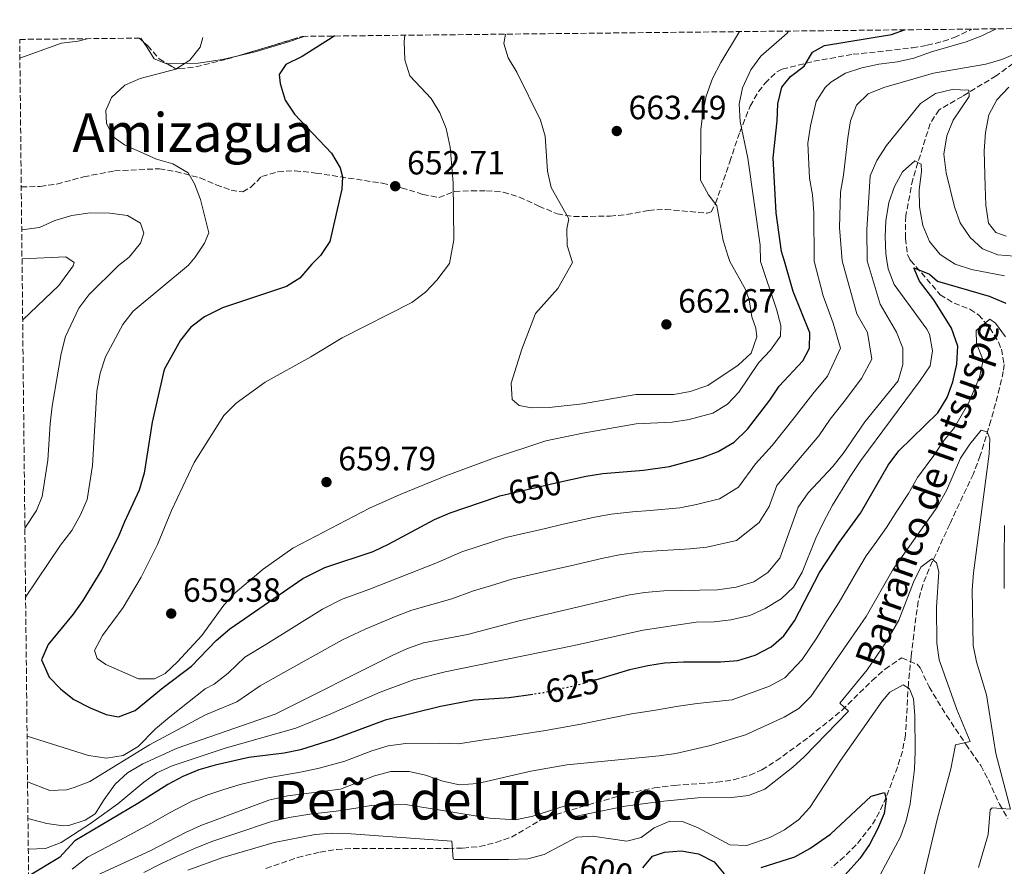
# Model space of a CAD drawing. Units: metres. Extents: x 573288 to 576775, y 4733448 to 4735798.
# Drawn here: x 573288 to 573581, y 4735515 to 4735767 of the extents above; entities that cross this region are included whole.
import ezdxf
from ezdxf.enums import TextEntityAlignment as Align

# ---------------------------------------------------------------- set-up
doc = ezdxf.new("R2010")
doc.units = ezdxf.units.M
doc.header["$MEASUREMENT"] = 0
doc.linetypes.add('DGN Style 3', pattern=[2.435890702152634, 1.739921930109024, -0.6959687720436097])
doc.linetypes.add('DGN Style 5', pattern=[1.217945351076317, 0.5219765790327072, -0.6959687720436097])
for name, color, linetype, lineweight in [('Barranco lineal', 142, 'DGN Style 3', 13), ('Cauce permanente (área)', 142, 'Continuous', 13), ('Cota de curva de nivel directora', 7, 'Continuous', 0), ('Cota de punto acotado terreno', 7, 'Continuous', 0), ('Curva de nivel directora', 30, 'Continuous', 30), ('Curva de nivel directora no vista', 30, 'DGN Style 5', 30), ('Curva de nivel intermedia', 30, 'Continuous', 0), ('Línea de cambio de uso (parcela vista)', 92, 'Continuous', 0), ('Punto acotado terreno (símbolo)', 7, 'Continuous', 0), ('Senda', 7, 'DGN Style 3', 0), ('Texto de arroyo-regatas y barrancos', 142, 'Continuous', 0), ('Texto de Área (paraje) menor', 7, 'Continuous', 0), ('Zona arbolada', 92, 'DGN Style 3', 0)]:
    doc.layers.add(name, color=color, linetype=linetype, lineweight=lineweight)
doc.styles.add('Style-Arial', font='arial.ttf')

# ---------------------------------------------------------------- blocks, each defined once
blk = doc.blocks.new('5PATER')
at = {"layer": 'Cauce permanente (área)', "linetype": 'Continuous', "lineweight": 0}
h = blk.add_hatch(color=51, dxfattribs=at)
edge = h.paths.add_edge_path()
edge.add_ellipse((0, 0), major_axis=(-0.1095731443231308, -0.1110710700762829), ratio=0.9994222409660317, start_angle=0, end_angle=360)

msp = doc.modelspace()

# ---------------------------------------------------------------- linework, layer by layer
at = {"layer": 'Barranco lineal', "color": 142, "linetype": 'DGN Style 3', "lineweight": 13}
msp.add_polyline3d([(573583.9299999997, 4735753.859999999, 638.4700000000012), (573578.8799999999, 4735750.220000001, 637.1999999999971), (573568.79, 4735744.09, 634.4400000000023), (573561.8700000001, 4735740.100000001, 632.9900000000052), (573559.1900000004, 4735735.99, 632.2899999999936), (573554.0199999996, 4735719.42, 629.2400000000052), (573551.9400000004, 4735708.5, 627.570000000007), (573551.8200000003, 4735701.850000001, 625.9100000000036), (573552.4800000004, 4735697, 625.1399999999994), (573553.1399999997, 4735695.560000001, 624.9100000000036), (573553.3899999997, 4735695.25, 624.8500000000058), (573562.2300000004, 4735685.07, 623.1999999999971), (573566.3099999996, 4735682.529999999, 622.5800000000017), (573571.0599999996, 4735680.74, 621.9400000000023), (573573.5999999996, 4735679.039999999, 621.5599999999977), (573577.0099999999, 4735675.189999999, 620.8300000000017), (573579.5099999999, 4735670.99, 619.9499999999971), (573580.3899999997, 4735668.84, 619.5099999999948), (573581.2100000001, 4735664.310000001, 617.3399999999965), (573580.9699999997, 4735662.17, 616.6300000000047), (573579.8899999997, 4735657.34, 616.3500000000058), (573577.3099999996, 4735647.630000001, 616.2899999999936), (573574.1100000005, 4735637.180000001, 615.3300000000017), (573572.0599999996, 4735631.77, 614.5800000000017), (573565.04, 4735616.789999999, 611.2899999999936), (573558.8899999997, 4735603.439999999, 608.9799999999959), (573557.0199999996, 4735598.730000001, 608.4100000000036), (573555.6399999997, 4735593.82, 608.25), (573554.3099999996, 4735583.960000001, 608.5200000000041), (573553.54, 4735577.33, 607.9100000000036), (573552.7199999997, 4735569.41, 606.7700000000041), (573551.8600000005, 4735553.99, 603.8899999999994), (573550.9500000002, 4735549.16, 603.0500000000029), (573549.4900000002, 4735544.449999999, 602.2299999999959), (573546.1399999997, 4735535.5, 600.3399999999965), (573544.1299999999, 4735531.109999999, 599.0399999999936), (573541.6799999997, 4735526.930000001, 597.8000000000029), (573537.1600000003, 4735521.300000001, 596.4100000000036), (573533.6699999999, 4735517.83, 595.5899999999965), (573529.9400000004, 4735514.630000001, 594.779999999999)], dxfattribs=at)
at = {"layer": 'Curva de nivel directora', "color": 30, "linetype": 'Continuous', "lineweight": 30, "flags": 128}
for points, elevation in [([(573381.8800000002, 4735762.060000001), (573381.25, 4735761.609999999), (573372.269999999, 4735755.940000001), (573367.479999999, 4735753.600000001), (573365.4000000003, 4735750.59), (573365.7299999989, 4735747.900000001), (573367.2199999997, 4735742.970000001), (573370.0400000005, 4735738.84), (573381.0699999989, 4735727.160000001), (573383.6100000005, 4735722.78), (573384.2999999988, 4735720.12), (573384.0700000008, 4735716.430000001), (573380.480000001, 4735700.92), (573377.7099999995, 4735696.77), (573375.139999999, 4735694.12), (573371.5899999995, 4735689.99), (573367.6199999999, 4735687.54), (573348.5899999995, 4735681.189999999), (573343.2099999995, 4735678.470000002), (573339.1700000004, 4735675.390000002), (573336.0500000002, 4735671.490000002), (573331.24, 4735662.780000002), (573327.6100000001, 4735647.160000001), (573325.2400000008, 4735631.990000002), (573323.77, 4735626.87), (573319.3800000001, 4735617.51), (573317.5699999996, 4735612.850000001), (573312.6299999999, 4735603.310000001), (573306.9799999994, 4735594.029999999), (573304.0899999993, 4735589.95), (573296.7099999987, 4735580.939999999), (573294.6799999991, 4735576.380000004), (573296.9500000001, 4735571.270000001), (573300.4300000003, 4735567.689999999), (573304.3699999988, 4735564.570000002), (573309.1799999988, 4735562.07), (573313.98, 4735560.100000001), (573317.6199999988, 4735559.400000001), (573322.5799999987, 4735561.270000001), (573330.9200000004, 4735568.160000001), (573339.3400000003, 4735574.510000002), (573346.7000000008, 4735582.110000002), (573350.7599999999, 4735585.630000002), (573372.5100000004, 4735600.600000001), (573379.0499999983, 4735603.890000001), (573393.4299999995, 4735608.680000001), (573397.9699999992, 4735610.770000001), (573411.7299999989, 4735618.140000002), (573416.32, 4735620.130000002), (573430.0199999993, 4735624.850000001), (573431.1300000002, 4735625.230000002), (573448.6999999988, 4735629.24), (573456.7900000003, 4735631.080000003), (573461.759999999, 4735631.810000001), (573473.8800000004, 4735632.810000001), (573481.6199999985, 4735633.890000002), (573491.4099999986, 4735636.62), (573496.0899999992, 4735638.380000002), (573500.8399999988, 4735641.189999999), (573504.8399999999, 4735645.070000002), (573511.4999999984, 4735653.660000001), (573514.2599999988, 4735657.83), (573521.3099999987, 4735665.380000001), (573523.289999999, 4735669.170000002), (573523.3699999994, 4735673.750000001), (573518.4599999988, 4735686.020000001), (573515.8700000005, 4735695.01), (573514.9400000006, 4735697.960000001), (573513.3400000002, 4735709.4), (573512.5199999999, 4735725.830000001), (573513.6299999986, 4735736.760000001), (573513.8299999997, 4735741.870000001), (573515.03, 4735746.850000001), (573517.6099999994, 4735750.010000001), (573521.74, 4735753.12), (573524.23, 4735757.199999999), (573527.7399999994, 4735759.24), (573547.6799999994, 4735762.52), (573551.5700000008, 4735763.9)], 650.0000000000001), ([(573459.6899999991, 4735570.470000003), (573469.7699999998, 4735573.51), (573475.1999999991, 4735574.750000001), (573480.15, 4735575.45), (573485.7999999983, 4735575.780000002), (573496.829999999, 4735575.760000001), (573501.9299999997, 4735576.17), (573507.1399999998, 4735577.79), (573511.9099999997, 4735580.230000001), (573515.6699999992, 4735583.51), (573518.7899999997, 4735587.990000002), (573526.3099999988, 4735602.34), (573532.1299999993, 4735611.289999999), (573538.5199999996, 4735620.02), (573546.7199999982, 4735634.310000001), (573549.919999999, 4735638.640000001), (573561.4799999993, 4735649.910000001), (573564.3099999991, 4735654.420000002), (573565.9999999988, 4735659.130000001), (573567.1599999989, 4735664.390000001), (573567.4099999992, 4735669.699999999), (573565.5699999997, 4735675.100000001), (573560.279999999, 4735683.57), (573556.05, 4735689.04), (573554.3899999993, 4735693.060000001), (573558.9899999994, 4735691.160000001), (573561.419999999, 4735689.100000001), (573576.7700000001, 4735684.630000002), (573581.6999999988, 4735682.590000002)], 625.0000000000001), ([(573440.9800000007, 4735566.100000001), (573433.8799999995, 4735565.11), (573423.3899999998, 4735564.390000001), (573413.4500000001, 4735562.49), (573397.0199999993, 4735558.390000002), (573381.5699999996, 4735552.680000001), (573371.7799999994, 4735549.609999999), (573366.889999999, 4735548.59), (573356.3900000004, 4735547.289999999), (573346.3599999989, 4735545.040000001), (573341.5199999996, 4735543.61), (573336.7299999996, 4735541.620000001), (573332.2900000005, 4735539.310000001), (573323.35, 4735533.640000002), (573304.6199999991, 4735522.550000003), (573300.0999999995, 4735517.59), (573290.8599999994, 4735511.980000002)], 625.0000000000005), ([(573508.8699999999, 4735514.539999999), (573518.9699999985, 4735517.750000001), (573523.4299999998, 4735520.25), (573529.5000000006, 4735524.510000001), (573541.6299999988, 4735535.82), (573545.5899999995, 4735536.940000001), (573546.1500000004, 4735535.060000001), (573545.5200000001, 4735530.61), (573543.5499999986, 4735526.01), (573541.1100000001, 4735521.400000001), (573538.2699999993, 4735517.290000001), (573520.8499999982, 4735497.830000001)], 600.0000000000001), ([(573473.6700000003, 4735514.470000003), (573476.5899999995, 4735517.930000001), (573480.15, 4735519.119999999), (573485.13, 4735519.510000001), (573490.2499999986, 4735518.690000001), (573494.92, 4735516.250000002), (573497.8599999994, 4735512.720000002)], 600.0000000000001)]:
    msp.add_lwpolyline(points, dxfattribs=dict(at, elevation=elevation))
at = {"layer": 'Curva de nivel directora no vista', "color": 30, "linetype": 'DGN Style 5', "lineweight": 30, "elevation": 625.0000000000005, "flags": 128}
msp.add_lwpolyline([(573459.6899999991, 4735570.470000003), (573454.5100000004, 4735568.900000001), (573444.1700000003, 4735566.540000001), (573440.9800000007, 4735566.100000001)], dxfattribs=at)
at = {"layer": 'Curva de nivel intermedia', "color": 30, "linetype": 'Continuous', "lineweight": 0, "flags": 128}
for points, elevation in [([(573342.6900000009, 4735761.63), (573341.8900000006, 4735758.720000001), (573338.9, 4735754.850000001), (573334.6599999998, 4735752.17), (573324.1000000008, 4735749.439999999), (573319.520000001, 4735747.390000001), (573315.54, 4735743.779999999), (573313.8200000012, 4735739.929999998), (573314.0899999995, 4735736.109999998), (573316.070000002, 4735732.029999999), (573319.3700000012, 4735729.67), (573328.9300000012, 4735725.349999998), (573333.7700000004, 4735724), (573338.3500000001, 4735721.31), (573340.240000001, 4735718.079999999), (573342.0600000005, 4735713.42), (573344.5100000004, 4735703.439999999), (573343.2100000016, 4735700.399999999), (573340.4199999999, 4735696.250000001), (573338.510000001, 4735693.880000001), (573321.9700000007, 4735680.169999998), (573318.8900000006, 4735676.230000001), (573313.7899999999, 4735666.529999999), (573312.1900000018, 4735661.739999999), (573311.2000000017, 4735656.359999999), (573309.8899999995, 4735634.26), (573308.3099999994, 4735624.139999999), (573306.2999999998, 4735619.57), (573303.7300000016, 4735614.899999999), (573300.360000001, 4735610.520000001), (573289.9800000008, 4735595.02)], 645.0000000000001), ([(573290.4200000011, 4735553.65), (573308.7200000006, 4735547.91), (573314.0500000014, 4735547.09), (573318.9700000011, 4735547.929999999), (573323.4400000015, 4735550.56), (573328.6300000015, 4735555.869999997), (573332.9000000008, 4735559.41), (573343.4599999997, 4735567.789999999), (573346.0700000004, 4735569.189999999), (573350.2300000001, 4735572.41), (573355.2600000015, 4735577.16), (573361.4500000007, 4735580.92), (573369.9199999998, 4735586.189999998), (573378.3900000012, 4735591.470000001), (573384.2400000006, 4735594.409999999), (573392.1599999999, 4735597.300000002), (573401.4400000003, 4735600.989999999), (573412.0599999997, 4735605.17), (573419.8100000013, 4735608.54), (573424.9900000002, 4735610.199999998), (573432.9000000005, 4735612.789999999), (573444.7000000001, 4735615.509999999), (573449.5800000017, 4735616.630000001), (573459.3200000003, 4735618.88), (573464.2600000001, 4735619.74), (573470.6600000017, 4735620.399999999), (573475.8899999998, 4735620.829999999), (573484.7000000009, 4735621.640000001), (573489.690000002, 4735622.609999998), (573496.5100000015, 4735624.269999999), (573502.2100000012, 4735627.800000001), (573507.1900000012, 4735634.720000001), (573512.1500000011, 4735640.13), (573518.7699999994, 4735648.369999998), (573524.2600000014, 4735655.53), (573528.6700000013, 4735660.81), (573532.5500000016, 4735669.149999999), (573530.3600000012, 4735676.569999999), (573527.4000000019, 4735684.71), (573524.6900000004, 4735695.07), (573524.600000001, 4735709.500000001), (573524.1699999997, 4735714.74), (573523.3100000013, 4735719.76), (573522.7999999995, 4735730.17), (573523.5700000006, 4735735.279999999), (573525.2300000014, 4735742.539999999), (573527.9200000003, 4735746.720000001), (573529.6100000001, 4735748.279999999), (573534.0300000013, 4735751.039999999), (573538.8300000002, 4735752.600000001), (573543.9199999997, 4735753.67), (573549.4400000006, 4735754.32), (573554.2999999999, 4735755.499999999), (573559.5800000017, 4735757.369999999), (573569.9000000014, 4735760.310000001), (573574.5599999996, 4735762.13), (573578.8600000001, 4735764.199999998)], 645.0000000000001), ([(573402.9000000021, 4735762.28), (573402.6699999997, 4735760.38), (573402.8300000007, 4735754.989999999), (573404.3500000006, 4735750.220000002), (573410.6600000005, 4735743.42), (573413.2700000012, 4735739.15), (573415.1599999999, 4735734.499999999), (573416.3400000001, 4735728.970000002), (573417.2699999999, 4735718.390000001), (573417.4000000019, 4735701.409999999), (573416.100000001, 4735694.38), (573412.3900000005, 4735689.42), (573408.9600000017, 4735685.77), (573404.9000000004, 4735682.770000001), (573384.2400000006, 4735672.199999998), (573374.8700000007, 4735666.519999998), (573361.3200000012, 4735658.99), (573352.6500000008, 4735652.77), (573349.0099999997, 4735649.07), (573340.1400000005, 4735635.109999999), (573333.3800000013, 4735620.789999999), (573329.2400000017, 4735610.75), (573324.3600000001, 4735601.000000001), (573319.0400000004, 4735591.999999999), (573312.8400000001, 4735583.640000001), (573310.5300000011, 4735579.17), (573311.2999999999, 4735576.76), (573313.8100000002, 4735575.039999999), (573323.6200000005, 4735570.77), (573328.3299999998, 4735570.689999999), (573331.5500000007, 4735572.34), (573335.1700000018, 4735575.779999998), (573342.4000000003, 4735583.680000001), (573348.9600000005, 4735592.659999999), (573352.3700000015, 4735596.32), (573360.6900000008, 4735603.42), (573369.5100000009, 4735609.579999999), (573392.3299999997, 4735621.48), (573401.4300000013, 4735625.640000002), (573415.0200000014, 4735631.16), (573429.5800000012, 4735636.529999998), (573444.7699999993, 4735641.52), (573455.8400000002, 4735643.82), (573471.700000001, 4735646.58), (573482.3899999997, 4735647.11), (573487.4299999999, 4735647.899999999), (573494.5500000012, 4735649.800000002), (573498.8600000007, 4735652.439999999), (573502.2200000002, 4735656.08), (573508.2500000007, 4735664.890000001), (573511.7100000008, 4735668.57), (573514.6299999999, 4735672.71), (573514.7300000004, 4735675.869999998), (573513.5100000001, 4735680.720000001), (573508.6799999998, 4735694.970000001), (573508.5800000015, 4735699.829999999), (573504.9200000003, 4735725.719999999), (573502.7000000008, 4735736.600000001), (573502.3400000009, 4735741.77), (573503.310000001, 4735746.67), (573505.8700000002, 4735751.96), (573508.7699999993, 4735756.029999998), (573516.6200000015, 4735762.899999999), (573517.0599999996, 4735763.519999999)], 655), ([(573432.8500000014, 4735762.609999998), (573432.3600000018, 4735759.779999999), (573433.5599999999, 4735755.55), (573436.1799999995, 4735751.259999998), (573443.2699999996, 4735737.05), (573444.6100000006, 4735732.230000001), (573445.2800000012, 4735721.84), (573446.3899999999, 4735716.970000001), (573451.6600000004, 4735707.619999998), (573451.0700000003, 4735704.710000001), (573451.2100000011, 4735699.699999999), (573452.7700000014, 4735694.61), (573448.3400000011, 4735686.95), (573441.7000000004, 4735679.429999999), (573437.7000000017, 4735668.859999998), (573434.5099999999, 4735658.730000001), (573434.8400000007, 4735653.890000001), (573436.8800000014, 4735652.09), (573440.5899999995, 4735651.390000001), (573445.7700000008, 4735651.520000001), (573455.770000001, 4735652.550000001), (573471.6000000006, 4735655.389999999), (573482.8900000004, 4735655.359999998), (573487.8099999999, 4735656.220000001), (573493.0400000003, 4735658.039999999), (573502.1100000007, 4735664.050000001), (573505.9100000005, 4735667.66), (573507.5700000012, 4735672.569999998), (573507.3099999997, 4735675.079999999), (573506.1299999995, 4735678.499999999), (573505.3200000004, 4735683.49), (573504.2899999999, 4735686.63), (573499.5500000013, 4735694.909999999), (573499.0400000018, 4735696.439999999), (573497.6200000002, 4735701.230000001), (573495.7600000005, 4735711.49), (573493.2300000003, 4735714.779999998), (573490.8400000009, 4735719.179999999), (573490.9500000004, 4735734.099999999), (573491.5100000014, 4735739.28), (573492.5300000008, 4735744.170000001), (573494.4700000008, 4735749.430000001), (573496.8800000004, 4735754.2), (573502.4300000003, 4735763.369999998)], 660.0000000000002), ([(573308.2800000003, 4735761.259999999), (573305.6500000017, 4735760.480000001), (573300.6600000005, 4735759.899999999), (573288.2799999998, 4735755.429999999)], 640), ([(573290.5700000009, 4735540.039999999), (573297.2400000007, 4735537.479999999), (573302.2000000007, 4735537.66), (573304.4300000012, 4735538.369999998), (573309.0900000016, 4735540.21), (573326.8800000014, 4735551.109999999), (573343.5400000003, 4735559.989999999), (573345.1699999997, 4735560.680000001), (573352.8000000005, 4735563.87), (573359.7499999999, 4735568.680000001), (573366.870000001, 4735572.58), (573375.5700000003, 4735577.46), (573384.2699999998, 4735582.34), (573391.0600000002, 4735585.48), (573400.2500000012, 4735589.390000001), (573404.9100000015, 4735591.210000001), (573416.8000000005, 4735594.57), (573423.3000000004, 4735596.949999998), (573428.3000000005, 4735598.42), (573434.6799999997, 4735600.359999999), (573447.2400000015, 4735603.279999998), (573452.1100000018, 4735604.409999999), (573461.8500000006, 4735606.680000001), (573466.7600000014, 4735607.680000001), (573472.4200000007, 4735608.41), (573477.9000000014, 4735608.859999999), (573487.7899999998, 4735609.389999999), (573492.780000001, 4735609.930000001), (573501.61, 4735611.929999999), (573508.3300000011, 4735617.220000002), (573511.2900000005, 4735621.98), (573513.5400000014, 4735628.25), (573519.4600000002, 4735635.179999999), (573526.0400000005, 4735643.09), (573529.4, 4735648.039999997), (573533.6400000001, 4735653.310000001), (573538.79, 4735660.099999999), (573541.8000000007, 4735665.890000001), (573540.5500000013, 4735673.859999998), (573537.3500000006, 4735679.390000001), (573532.9699999996, 4735695.119999999), (573532.260000001, 4735705.109999998), (573532.5000000002, 4735715.529999999), (573533.4500000002, 4735720.63), (573534.6900000006, 4735731.699999998), (573535.5300000011, 4735736.810000001), (573537.2900000003, 4735741.48), (573540.7900000005, 4735744.83), (573545.3700000005, 4735746.75), (573560.1900000018, 4735751.01), (573575.7500000009, 4735753.659999999), (573580.540000001, 4735755.08), (573585.1900000002, 4735757.000000001)], 640), ([(573290.6800000004, 4735529.169999998), (573296.2500000005, 4735527.689999999), (573301.2000000014, 4735526.989999999), (573302.8900000012, 4735527.079999999), (573307.7100000003, 4735528.679999999), (573310.6500000019, 4735530.529999999), (573313.3699999999, 4735534.869999998), (573316.6800000002, 4735539.359999998), (573320.3500000002, 4735542.759999999), (573324.8300000017, 4735545.430000001), (573335.0800000001, 4735550.05), (573364.2500000015, 4735560.199999999), (573399.0900000011, 4735577.699999999), (573403.6599999999, 4735579.750000001), (573408.3800000006, 4735581.42), (573421.5300000003, 4735583.96), (573436.4500000001, 4735587.929999999), (573469.2500000013, 4735595.619999998), (573474.190000001, 4735596.419999998), (573479.9100000008, 4735596.890000001), (573495.87, 4735597.259999999), (573501.4700000014, 4735597.970000001), (573506.7100000007, 4735599.579999999), (573510.8800000015, 4735602.34), (573514.4500000011, 4735606.650000001), (573519.8899999993, 4735621.789999999), (573522.9000000001, 4735626.090000001), (573530.1900000012, 4735633.890000002), (573533.3099999994, 4735637.800000001), (573539.8099999992, 4735647.269999999), (573549.690000001, 4735659.439999999), (573551.0600000012, 4735664.249999999), (573551.0800000012, 4735669.100000001), (573549.1400000011, 4735673.92), (573544.3400000001, 4735682.220000001), (573540.4200000018, 4735695.17), (573540.3500000001, 4735704.349999999), (573541.3800000006, 4735720.390000001), (573543.3499999997, 4735724.98), (573546.2000000018, 4735729.449999999), (573556.3600000008, 4735741.949999999), (573560.7800000019, 4735744.929999999), (573565.7300000007, 4735746.140000001), (573570.7199999995, 4735745.95), (573570.7900000011, 4735744.09), (573566.0800000015, 4735737), (573564.1799999995, 4735732.38), (573563.2499999995, 4735726.92), (573563.9800000004, 4735721.369999999), (573566.4700000006, 4735711.199999999), (573568.1700000014, 4735706.499999999), (573571.0800000017, 4735702.130000001), (573574.7400000007, 4735698.710000002), (573579.3099999994, 4735696.939999999), (573584.3499999996, 4735696.519999999)], 635.0000000000001), ([(573582.6599999999, 4735746.819999999), (573579.0299999999, 4735743.009999998), (573576.6400000006, 4735738.609999999), (573575.6900000006, 4735733.359999999), (573575.2900000005, 4735727.829999999), (573575.5900000001, 4735717.259999999), (573575.8200000002, 4735711.699999998), (573576.5399999999, 4735706.390000001), (573578.7800000019, 4735703.59), (573581.8500000008, 4735702.509999999)], 640), ([(573290.780000001, 4735520.009999999), (573295.9199999997, 4735520.259999999), (573300.5900000012, 4735521.989999999), (573309.2999999995, 4735527.680000001), (573317.4500000011, 4735533.560000001), (573325.1500000014, 4735539.929999999), (573329.0600000008, 4735542.710000002), (573333.6000000003, 4735544.84), (573349.3800000007, 4735550.069999999), (573370.3900000014, 4735556.09), (573380.1600000014, 4735559.970000001), (573395.5199999993, 4735566.730000001), (573405.4700000006, 4735570.430000001), (573414.9000000006, 4735572.8), (573452.7199999999, 4735580.550000001), (573473.7400000017, 4735585.260000001), (573489.5900000014, 4735587.599999999), (573494.92, 4735587.679999999), (573499.8799999999, 4735588.249999999), (573505.5300000005, 4735589.619999999), (573510.1100000005, 4735591.630000001), (573514.8400000001, 4735594.57), (573518.4900000001, 4735597.980000001), (573521.1499999999, 4735602.5), (573525.1399999998, 4735612.560000001), (573527.470000001, 4735617.349999999), (573530.150000001, 4735622.4), (573535.4100000004, 4735630.960000001), (573538.6200000001, 4735635.76), (573556.2600000001, 4735659.509999999), (573559.1799999994, 4735663.92), (573559.87, 4735668.369999999), (573558.9600000002, 4735673.289999999), (573558.1800000002, 4735674.819999999), (573548.5399999998, 4735688.11), (573546.7100000015, 4735692.789999999), (573546.3400000005, 4735695.199999998), (573546.0200000008, 4735697.369999998), (573545.7700000005, 4735702.369999998), (573545.9800000006, 4735707.06), (573546.8600000013, 4735712.529999999), (573548.5599999999, 4735717.259999999), (573550.9500000017, 4735721.640000001), (573554.670000001, 4735724.859999998), (573556.5000000015, 4735723.940000001), (573556.5900000011, 4735721.720000001), (573555.9100000014, 4735716.26), (573556.0000000009, 4735711.26), (573557.0400000003, 4735705.640000001), (573559.0400000007, 4735700.88), (573562.2200000014, 4735697.02), (573564.7899999997, 4735695.32), (573566.6500000015, 4735694.100000001), (573571.5199999998, 4735692.599999999), (573581.3500000001, 4735690.720000001)], 630.0000000000001), ([(573288.8200000008, 4735704.349999999), (573294.1300000015, 4735705.07), (573298.66, 4735707.179999999), (573303.7100000015, 4735708.67), (573309.1699999998, 4735709.4), (573315.0400000017, 4735709.289999999), (573320.300000001, 4735708.66), (573324.1600000013, 4735706.310000001), (573325.2000000007, 4735703.350000001), (573324.1800000013, 4735700.359999998), (573320.7700000005, 4735696.189999998), (573317.620000001, 4735693.749999999), (573308.7600000009, 4735685.039999999), (573305.8300000004, 4735681.009999999), (573301.8800000009, 4735672.58), (573300.5700000012, 4735667.600000001), (573297.8799999999, 4735651.859999999), (573297.2699999998, 4735646.67), (573296.6200000015, 4735635.829999999), (573294.9100000015, 4735624.970000001), (573293.1799999994, 4735620.84), (573289.7599999995, 4735615.560000001)], 640), ([(573288.9100000003, 4735695.75), (573301.9500000002, 4735696.310000001), (573304.4500000014, 4735694.65), (573304.1200000006, 4735693.67), (573299.8700000015, 4735687.830000001), (573289.1100000013, 4735677.59)], 635.0000000000001), ([(573581.5800000003, 4735672.54), (573578.6100000021, 4735676.560000001), (573576.9800000003, 4735677.759999999), (573572.91, 4735674.41), (573573.0399999997, 4735670.49), (573574.9599999997, 4735665.619999999), (573573.9400000004, 4735660.56), (573570.7199999995, 4735652.98), (573566.4300000002, 4735645.529999999), (573563.0799999997, 4735641.390000001), (573560.25, 4735637.239999999), (573555.4600000001, 4735630.640000002), (573552.7599999999, 4735625.88), (573549.310000001, 4735620.599999999), (573546.2399999999, 4735615.76), (573543.3099999995, 4735611.710000002), (573540.1500000012, 4735607.330000001), (573537.25, 4735602.529999999), (573532.0800000001, 4735593.59), (573528.3800000007, 4735587.690000001), (573525.5199999998, 4735582.890000002), (573521.1200000008, 4735576.529999999), (573515.9900000012, 4735571.08), (573511.38, 4735568.55), (573500.2599999999, 4735564.509999999), (573489.8399999995, 4735563.349999999), (573484.2600000005, 4735562.550000001), (573476.8799999999, 4735561.270000001), (573470.3399999999, 4735560.28), (573460.5800000011, 4735558.36), (573455.2500000001, 4735557.260000001), (573444.7300000014, 4735555.34), (573437.1200000006, 4735554.189999999), (573431.5500000005, 4735553.310000001), (573426.3600000005, 4735552.56), (573418.7899999998, 4735551.34), (573413.2199999997, 4735551.599999999), (573403.1200000012, 4735551.489999999), (573397.8600000018, 4735550.77), (573393.0700000018, 4735549.27), (573384.9699999993, 4735546.220000001), (573377.3300000017, 4735544.180000001), (573372.3400000005, 4735543.069999999), (573362.1500000004, 4735541.289999997), (573353.8500000011, 4735539.249999999), (573348.9300000014, 4735537.800000001), (573344.1700000005, 4735536.210000002), (573339.4299999997, 4735534.34), (573332.8200000003, 4735530.840000001), (573327.4100000011, 4735527.760000001), (573317.9899999999, 4735522.720000001), (573308.400000001, 4735517.619999999), (573303.8700000002, 4735514.079999999)], 620.0000000000002), ([(573307.640000001, 4735510.569999999), (573327.0300000012, 4735519.579999999), (573337.5700000001, 4735525.039999999), (573342.140000001, 4735527.060000001), (573362.3700000016, 4735534.600000001), (573367.9500000007, 4735535.869999999), (573383.7100000009, 4735537.939999999), (573393.8000000005, 4735541.88), (573398.7000000001, 4735543.149999999), (573404.1500000017, 4735543.140000001), (573409.030000001, 4735542.05), (573414.2100000001, 4735540.289999999), (573419.1100000017, 4735539.220000001), (573424.4600000004, 4735539.609999999), (573440.3700000005, 4735543.269999998), (573451.0200000012, 4735545.13), (573478.5600000008, 4735547.800000001), (573483.5000000006, 4735548.519999999), (573493.8700000017, 4735550.930000001), (573504.2699999998, 4735554.07), (573515.79, 4735559.31), (573520.0700000003, 4735561.939999999), (573523.7300000016, 4735565.439999999), (573540.1700000013, 4735589.269999998), (573548.1599999999, 4735603.359999998), (573561.2900000016, 4735621.779999998), (573564.1900000006, 4735626.96), (573568.2600000009, 4735636.369999998), (573571.0000000012, 4735640.55), (573574.4299999999, 4735644.779999998), (573576.1900000012, 4735644.26), (573576.9500000012, 4735642.119999999), (573576.7300000022, 4735637.67), (573572.0899999997, 4735602.319999999), (573571.6600000006, 4735597.16), (573571.9700000013, 4735580.67), (573573.0100000006, 4735575.77), (573575.9900000001, 4735565.970000001), (573578.7900000007, 4735548.560000001), (573583.0800000001, 4735531.909999999), (573577.6599999998, 4735532.34), (573577.0200000005, 4735531.779999999), (573576.4300000004, 4735524.439999999), (573573.5700000017, 4735514.579999999)], 615), ([(573581.2800000008, 4735597.580000001), (573581.2600000007, 4735606.279999998), (573581.3500000001, 4735616.390000001)], 620.0000000000002), ([(573325.2000000007, 4735513.06), (573330.2699999999, 4735515.65), (573334.860000001, 4735517.81), (573340.2600000012, 4735520.239999999), (573345.4300000012, 4735522.3), (573352.5200000012, 4735524.74), (573363.1699999997, 4735528.289999999), (573368.4100000011, 4735529.42), (573374.5399999999, 4735530.480000001), (573382.4400000013, 4735531.350000001), (573387.6300000014, 4735532.189999999), (573392.8400000016, 4735533.069999999), (573403.0000000005, 4735533.34), (573414.7000000017, 4735531.429999998), (573428.0099999999, 4735529.249999999), (573435.7500000005, 4735528.730000001), (573440.9299999992, 4735529.890000001), (573450.5600000006, 4735532.899999999), (573452.9500000001, 4735529.699999998), (573468.4199999998, 4735532.83), (573478.9400000008, 4735534.180000001), (573490.0499999997, 4735535.289999999), (573500.2199999997, 4735535.4), (573505.1799999997, 4735536.029999998), (573509.9800000007, 4735537.890000001), (573518.3100000012, 4735544.439999999), (573521.6900000009, 4735547.48), (573534.8700000017, 4735561.09), (573532.29, 4735563.489999999), (573540.4599999997, 4735573.409999999), (573546.2199999997, 4735581.82), (573549.9200000013, 4735588.189999999), (573554.2400000017, 4735599.539999999), (573556.4400000012, 4735604.009999999), (573559.6900000012, 4735606.4), (573561.1100000005, 4735605.27), (573561.7499999999, 4735602.59), (573561.0600000013, 4735592.070000002), (573561.1700000009, 4735581.38), (573561.8800000016, 4735576.429999999), (573567.1800000012, 4735561.579999999), (573571.1200000019, 4735552.07), (573566.760000001, 4735551.140000001), (573565.3600000018, 4735543.919999998), (573561.41, 4735529.220000001), (573556.5199999994, 4735508.819999999)], 609.9999999999999), ([(573338.2400000006, 4735513.739999999), (573348.7300000003, 4735517.53), (573363.9699999997, 4735521.980000001), (573376.1900000017, 4735524.430000001), (573381.1800000007, 4735524.759999999), (573386.8899999993, 4735524.619999997), (573416.8000000005, 4735522.449999999), (573417.2099999995, 4735517.140000001), (573417.6000000007, 4735517.009999999), (573433.7099999996, 4735516.980000001), (573439.480000001, 4735517.179999999), (573444.3100000012, 4735518.489999998), (573454.0200000008, 4735523.599999999), (573458.7300000002, 4735523.86), (573468.9699999996, 4735522.420000001), (573473.2000000009, 4735523.55), (573477.0800000011, 4735526.350000001), (573481.7000000012, 4735528.42), (573485.5400000013, 4735528.259999999), (573490.1500000003, 4735526.34), (573499.6200000007, 4735521.279999998), (573504.6100000018, 4735521.150000001), (573511.4500000015, 4735523.55), (573515.9000000019, 4735525.8), (573520.000000001, 4735528.769999999), (573523.4000000008, 4735532.439999999), (573532.5300000014, 4735546.410000001), (573544.9300000002, 4735564.050000001), (573547.1800000009, 4735566.769999999), (573551.2000000019, 4735568.899999999), (573553.0300000003, 4735567.779999999), (573554.2100000005, 4735564.76), (573554.6599999998, 4735559.779999999), (573554.7900000017, 4735549.06), (573554.5300000003, 4735543.82), (573553.2699999996, 4735533.509999999), (573552.0500000013, 4735528.449999999), (573550.3300000002, 4735523.75), (573542.9200000007, 4735509.84)], 605.0000000000001)]:
    msp.add_lwpolyline(points, dxfattribs=dict(at, elevation=elevation))
at = {"layer": 'Línea de cambio de uso (parcela vista)', "color": 92, "linetype": 'Continuous', "lineweight": 0, "extrusion": (-0.1150318771424777, 0.1706783286583967, 0.9785890738034296), "elevation": 742968.4237366302, "flags": 128}
msp.add_lwpolyline([(-3122173.681641405, -3529328.086706781), (-3122173.681641405, -3529329.526773683)], dxfattribs=at)
at = {"layer": 'Línea de cambio de uso (parcela vista)', "color": 92, "linetype": 'Continuous', "lineweight": 0}
for points in [[(573373.2000000002, 4735761.960000001, 648.929999999993), (573367.8899999997, 4735760.189999999, 648.3300000000017), (573358.3099999996, 4735757.380000001, 647.6699999999983), (573352.8448000001, 4735756.049000001, 647.2752000000038)], [(573332.1928000003, 4735753.7741, 644.3727000000072), (573331.9900000002, 4735753.77, 644.3399999999965), (573328.2000000002, 4735755.26, 643.679999999993), (573326.1600000003, 4735758.67, 641.570000000007), (573325.0876000002, 4735760.261399999, 641.1664000000019)], [(573352.8448000001, 4735756.049000001, 647.2752000000038), (573348.6200000001, 4735755.02, 646.9700000000012), (573341.3600000005, 4735753.960000001, 645.8500000000058), (573332.1928000003, 4735753.7741, 644.3727000000072)]]:
    msp.add_polyline3d(points, dxfattribs=at)
at = {"layer": 'Senda', "color": 7, "linetype": 'DGN Style 3', "lineweight": 0}
for points in [[(573288.6900000012, 4735717.17, 643.8800000000048), (573294.3299999982, 4735717.260000002, 643.550000000003), (573299.2800000014, 4735717.99, 643.4499999999971), (573307.2499999999, 4735720.12, 643.4400000000023), (573316.4099999996, 4735721.920000002, 643.8800000000048), (573329.8000000005, 4735722.560000001, 644.8800000000048), (573334.7100000012, 4735721.720000001, 645.2799999999991), (573341.9600000001, 4735719.82, 645.5399999999936), (573346.7199999987, 4735717.76, 645.7200000000014), (573351.1700000011, 4735716.130000004, 646.3200000000071), (573354.6099999989, 4735715.630000002, 646.7599999999948), (573357.0199999984, 4735717.109999999, 646.8699999999953), (573360.2999999997, 4735720.260000001, 646.979999999996), (573365.0799999984, 4735721.66, 647.4199999999984), (573370.1400000011, 4735721.970000001, 647.7700000000042), (573376.3900000007, 4735721.250000001, 648.4400000000023), (573396.1000000006, 4735718.260000001, 652.4100000000037), (573401.8799999985, 4735716.91, 652.850000000006), (573408.2300000008, 4735714.900000001, 653.300000000003), (573412.9999999985, 4735713.980000002, 654.4799999999959), (573417.6299999976, 4735715.820000002, 656.2899999999936), (573422.6000000008, 4735716.01, 656.8200000000071), (573427.1499999972, 4735715.970000002, 657.729999999996), (573432.1400000006, 4735715.600000001, 657.9499999999971), (573436.9299999983, 4735714.120000001, 658.279999999999), (573442.7300000008, 4735711.440000001, 659.1600000000036), (573448.1900000013, 4735709.09, 659.3899999999995), (573453.1400000001, 4735708.330000003, 659.550000000003), (573463.9299999994, 4735708.440000001, 659.9400000000024), (573468.8700000013, 4735708.900000001, 660.5899999999965), (573475.4200000004, 4735710.170000001, 660.600000000006), (573480.4200000005, 4735710.460000002, 660.600000000006), (573492.8399999992, 4735709.300000002, 660.1399999999994), (573494.0300000005, 4735709.680000001, 660.0500000000029), (573495.3200000002, 4735712.25, 659.279999999999), (573499.5599999981, 4735724.61, 656.8399999999967), (573502.5300000008, 4735733.400000001, 654.2899999999936), (573505.6199999999, 4735741.2, 652.9600000000064), (573508.11, 4735745.490000002, 652.570000000007), (573510.0599999991, 4735748.030000002, 652.300000000003), (573513.6199999996, 4735751.439999999, 651.1600000000036), (573515.1999999998, 4735752.199999999, 650.8600000000006), (573524.5799999987, 4735754.560000002, 650.6399999999995), (573536.2899999989, 4735756.62, 649.1999999999971), (573546.2100000008, 4735757.62, 648.3300000000019), (573553.9600000002, 4735758.580000001, 648.080000000002), (573558.2899999997, 4735759.28, 647.979999999996), (573563.14, 4735760.480000001, 647.8399999999967), (573566.3399999986, 4735761.620000001, 647.7599999999948), (573570.8799999983, 4735763.699999999, 647.7299999999963), (573571.6299999993, 4735764.119999999, 647.7400000000052)], [(573361.510000001, 4735514.310000001, 601.1399999999994), (573370.9400000013, 4735517.540000001, 601.6300000000047), (573377.629999999, 4735519.170000001, 601.9799999999959), (573382.5699999987, 4735519.939999999, 602.2500000000002), (573387.589999999, 4735520.25, 602.5399999999936), (573415.7899999979, 4735520.270000001, 604.5800000000019), (573420.2100000014, 4735520.350000001, 605.0099999999948), (573425.1299999988, 4735520.86, 605.6000000000059), (573429.949999998, 4735522.029999999, 606.320000000007), (573434.55, 4735523.59, 607.0599999999977), (573443.0700000006, 4735528.560000001, 608.9100000000036), (573445.5300000015, 4735529.62, 609.320000000007), (573455.0399999977, 4735532.550000001, 610.2599999999948), (573469.2100000011, 4735536.600000001, 611.0899999999965), (573477.07, 4735538.279999999, 611.1799999999931), (573483.170000002, 4735539.020000001, 611.1699999999983), (573495.7499999994, 4735539.930000001, 611.3800000000047), (573500.6999999981, 4735540.690000001, 611.3899999999995), (573505.5199999993, 4735542.040000001, 611.3800000000047), (573509.0599999976, 4735543.67, 611.3800000000047), (573513.4099999995, 4735546.320000002, 611.3899999999995), (573523.329999997, 4735553.59, 611.1699999999983), (573533.010000002, 4735561.400000002, 609.729999999996), (573541.8999999991, 4735570.230000001, 608.0899999999965), (573545.7800000017, 4735573.630000001, 607.8200000000071), (573550.8099999985, 4735577.000000002, 607.6799999999931), (573555.3099999981, 4735575.060000001, 607.2400000000054), (573556.2399999978, 4735573.980000001, 607.2700000000041), (573558.8700000008, 4735568.36, 607.8800000000047), (573564.0799999988, 4735559.869999999, 608.8200000000071), (573569.8000000009, 4735551.27, 609.8399999999965), (573574.2800000003, 4735544.900000002, 610.9600000000064), (573576.530000001, 4735540.640000002, 612.229999999996), (573579.8000000011, 4735533.410000001, 614.6600000000036), (573582.3599999981, 4735529.210000001, 615.7599999999948)]]:
    msp.add_polyline3d(points, dxfattribs=at)
at = {"layer": 'Zona arbolada', "color": 92, "linetype": 'DGN Style 3', "lineweight": 0, "extrusion": (-0.3140161927453308, 0.9197769493101593, 0.2353809554985795), "elevation": 4175949.394254483, "flags": 128}
msp.add_lwpolyline([(-2072696.993635238, -1010689.412084117), (-2072714.184857143, -1010686.703378113), (-2072717.330897068, -1010686.404994484)], dxfattribs=at)
at = {"layer": 'Zona arbolada', "color": 92, "linetype": 'DGN Style 3', "lineweight": 0, "extrusion": (-0.1380377063246818, 0.1213801507073928, 0.9829610626300879), "elevation": 496318.4532537219, "flags": 128}
msp.add_lwpolyline([(-3934978.665177653, -2650612.699445521), (-3934978.665177653, -2650610.914488005)], dxfattribs=at)
at = {"layer": 'Zona arbolada', "color": 92, "linetype": 'DGN Style 3', "lineweight": 0}
for points in [[(573296.6900000004, 4734962.720000001, 663.7400000000052), (573293.5199999996, 4735261.980000001, 571.8899999999994), (573292.1100000005, 4735394.42, 568.5899999999965), (573288.2199999997, 4735761.039999999, 636.4799999999959), (573323.7699999996, 4735761.42, 642.2599999999948), (573326.3399999999, 4735759.16, 642.8999999999943), (573329.7100000001, 4735755.279999999, 643.7299999999959), (573334.3099999996, 4735752.49, 644.8399999999965), (573335.79, 4735752.289999999, 645.1300000000047), (573340.6699999999, 4735752.880000001, 645.6399999999994), (573349.9199999999, 4735755.17, 646.2299999999959), (573369.3200000003, 4735761, 649.3300000000017), (573372.3200000003, 4735761.949999999, 649.6199999999953), (573593.3600000005, 4735764.350000001, 641.9499999999971), (573828.7800000003, 4735766.91, 656.9900000000052)], [(573325.0876000002, 4735760.261399999, 642.5880999999936), (573326.3399999999, 4735759.16, 642.8999999999943), (573329.7100000001, 4735755.279999999, 643.7299999999959), (573332.1928000003, 4735753.7741, 644.3291000000027)], [(573332.1928000003, 4735753.7741, 644.3291000000027), (573334.3099999996, 4735752.49, 644.8399999999965), (573335.79, 4735752.289999999, 645.1300000000047), (573340.6699999999, 4735752.880000001, 645.6399999999994), (573349.9199999999, 4735755.17, 646.2299999999959), (573352.8448000001, 4735756.049000001, 646.6974000000046)]]:
    msp.add_polyline3d(points, dxfattribs=at)

# ---------------------------------------------------------------- block references
at = {"layer": 'Punto acotado terreno (símbolo)', "color": 7, "linetype": 'Continuous', "lineweight": 0, "xscale": 10, "yscale": 10, "zscale": 10}
for p in [(573465.9299999998, 4735733.779999999, 663.4900000000057), (573399.9999999986, 4735717.350000001, 652.7100000000064), (573480.6999999998, 4735676.220000001, 662.6699999999983), (573379.5300000011, 4735629.290000001, 659.789999999994), (573333.3199999988, 4735590.16, 659.3800000000047)]:
    msp.add_blockref('5PATER', p, dxfattribs=at)

# ---------------------------------------------------------------- texts
at = {"layer": 'Cota de curva de nivel directora', "color": 7, "linetype": 'Continuous', "lineweight": 0, "style": 'Style-Arial'}
for s, rotation, p in [('650', 12.84826, (573441.55628068, 4735627.608260785, 650)), ('625', 12.86537, (573452.6535961062, 4735568.47990335, 625)), ('600', 348.1736, (573462.7607237836, 4735513.417365456, 600))]:
    msp.add_text(s, height=7.000000000000002, rotation=rotation, dxfattribs=at).set_placement(p, align=Align.MIDDLE_CENTER)
at = {"layer": 'Cota de punto acotado terreno', "color": 7, "linetype": 'Continuous', "lineweight": 0, "style": 'Style-Arial'}
for s, p in [('663.49', (573469.4300000005, 4735737.279999999, 663.4900000000052)), ('652.71', (573403.4999999994, 4735720.850000001, 652.7100000000064)), ('662.67', (573484.1999999986, 4735679.720000001, 662.6699999999983)), ('659.79', (573383.0300000019, 4735632.790000001, 659.7899999999936)), ('659.38', (573336.8199999996, 4735593.659999999, 659.3800000000047))]:
    msp.add_text(s, height=7.000000000000002, dxfattribs=at).set_placement(p)
at = {"layer": 'Texto de arroyo-regatas y barrancos', "color": 142, "linetype": 'Continuous', "lineweight": 0, "style": 'Style-Arial'}
msp.add_text('Barranco de Intsuspe', height=8, rotation=70.56927, dxfattribs=at).set_placement((573544.1999999996, 4735573.640000002, 608.4900000000052))
at = {"layer": 'Texto de Área (paraje) menor', "color": 7, "linetype": 'Continuous', "lineweight": 0, "style": 'Style-Arial'}
for s, p in [('Amizagua', (573339.8498990334, 4735733.330010001, 645.1999999999971)), ('Peña del Tuerto', (573421.7453056272, 4735534.620010001, 611.6499999999943))]:
    msp.add_text(s, height=11.5, dxfattribs=at).set_placement(p, align=Align.MIDDLE_CENTER)

doc.saveas('drawing.dxf')
